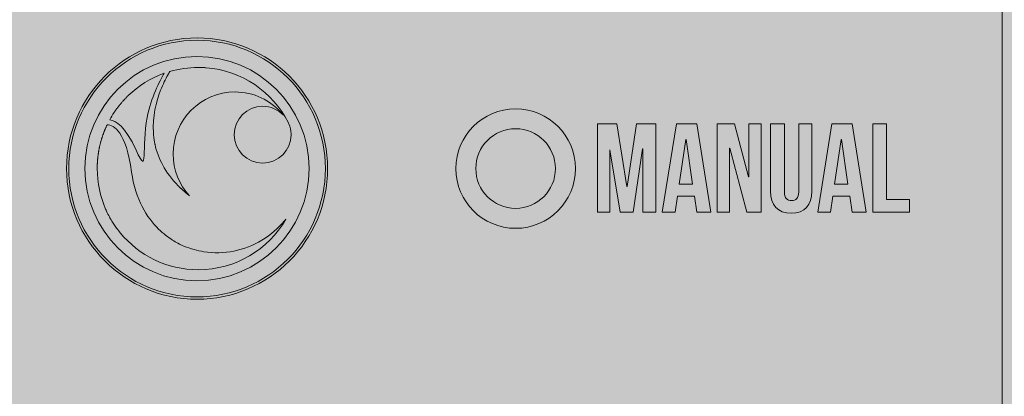
# Model space of a CAD drawing. Units: millimetres. Extents: x 1436 to 22373, y 1267 to 16246.
# Drawn here: x 5807 to 5869, y 8718 to 8741 of the extents above; entities that cross this region are included whole.
import ezdxf

# ---------------------------------------------------------------- set-up
doc = ezdxf.new("R2010")
doc.units = ezdxf.units.MM
doc.layers.add('Layer 1', color=7, linetype='Continuous')

msp = doc.modelspace()

# ---------------------------------------------------------------- hatches: boundary and pattern name
at = {"layer": 'Layer 1'}
h = msp.add_hatch(color=188, dxfattribs=at)
h.dxf.hatch_style = 2
edge = h.paths.add_edge_path()
edge.add_spline(control_points=[(5873.299, 8680.524), (5873.299, 8679.355), (5872.351, 8678.408), (5871.182, 8678.408), (5871.182, 8678.408), (5766.016, 8678.408), (5766.016, 8678.408), (5764.847, 8678.408), (5763.9, 8679.355), (5763.9, 8680.524), (5763.9, 8680.524), (5763.9, 8845.69), (5763.9, 8845.69), (5763.9, 8846.86), (5764.847, 8847.807), (5766.016, 8847.807), (5766.016, 8847.807), (5871.182, 8847.807), (5871.182, 8847.807), (5872.351, 8847.807), (5873.299, 8846.86), (5873.299, 8845.69), (5873.299, 8845.69), (5873.299, 8680.524), (5873.299, 8680.524)], knot_values=[0, 0, 0, 0, 1, 1, 1, 2, 2, 2, 3, 3, 3, 4, 4, 4, 5, 5, 5, 6, 6, 6, 7, 7, 7, 8, 8, 8, 8], degree=3, periodic=0)
h = msp.add_hatch(color=133, dxfattribs=at)
h.dxf.hatch_style = 2
edge = h.paths.add_edge_path()
edge.add_spline(control_points=[(5870.33, 8702.736), (5870.33, 8691.202), (5860.979, 8681.851), (5849.446, 8681.851), (5849.446, 8681.851), (5787.753, 8681.851), (5787.753, 8681.851), (5776.219, 8681.851), (5766.869, 8691.202), (5766.869, 8702.736), (5766.869, 8702.736), (5766.869, 8823.48), (5766.869, 8823.48), (5766.869, 8835.013), (5776.219, 8844.364), (5787.753, 8844.364), (5787.753, 8844.364), (5849.446, 8844.364), (5849.446, 8844.364), (5860.979, 8844.364), (5870.33, 8835.013), (5870.33, 8823.48), (5870.33, 8823.48), (5870.33, 8702.736), (5870.33, 8702.736)], knot_values=[0, 0, 0, 0, 1, 1, 1, 2, 2, 2, 3, 3, 3, 4, 4, 4, 5, 5, 5, 6, 6, 6, 7, 7, 7, 8, 8, 8, 8], degree=3, periodic=0)
h = msp.add_hatch(color=7, dxfattribs=at)
h.dxf.hatch_style = 2
edge = h.paths.add_edge_path()
edge.add_spline(control_points=[(5869.154, 8704.108), (5869.154, 8692.836), (5860.016, 8683.698), (5848.744, 8683.698), (5848.744, 8683.698), (5788.454, 8683.698), (5788.454, 8683.698), (5777.182, 8683.698), (5768.045, 8692.836), (5768.045, 8704.108), (5768.045, 8704.108), (5768.045, 8822.107), (5768.045, 8822.107), (5768.045, 8833.379), (5777.182, 8842.517), (5788.454, 8842.517), (5788.454, 8842.517), (5848.744, 8842.517), (5848.744, 8842.517), (5860.016, 8842.517), (5869.154, 8833.379), (5869.154, 8822.107), (5869.154, 8822.107), (5869.154, 8704.108), (5869.154, 8704.108)], knot_values=[0, 0, 0, 0, 1, 1, 1, 2, 2, 2, 3, 3, 3, 4, 4, 4, 5, 5, 5, 6, 6, 6, 7, 7, 7, 8, 8, 8, 8], degree=3, periodic=0)
h = msp.add_hatch(color=9, dxfattribs=at)
h.dxf.hatch_style = 2
edge = h.paths.add_edge_path()
edge.add_spline(control_points=[(5818.599, 8723.903), (5814.079, 8723.903), (5810.402, 8727.58), (5810.402, 8732.101), (5810.402, 8736.622), (5814.079, 8740.298), (5818.599, 8740.298), (5823.12, 8740.298), (5826.797, 8736.622), (5826.797, 8732.101), (5826.797, 8727.58), (5823.12, 8723.903), (5818.599, 8723.903)], knot_values=[0, 0, 0, 0, 1, 1, 1, 2, 2, 2, 3, 3, 3, 4, 4, 4, 4], degree=3, periodic=0)
h = msp.add_hatch(color=114, dxfattribs=at)
h.dxf.hatch_style = 2
edge = h.paths.add_edge_path()
edge.add_spline(control_points=[(5825.63, 8732.101), (5825.63, 8728.215), (5822.48, 8725.063), (5818.593, 8725.063), (5814.707, 8725.063), (5811.556, 8728.215), (5811.556, 8732.101), (5811.556, 8735.988), (5814.707, 8739.138), (5818.593, 8739.138), (5822.48, 8739.138), (5825.63, 8735.988), (5825.63, 8732.101)], knot_values=[0, 0, 0, 0, 1, 1, 1, 2, 2, 2, 3, 3, 3, 4, 4, 4, 4], degree=3, periodic=0)
h = msp.add_hatch(color=116, dxfattribs=at)
h.dxf.hatch_style = 2
edge = h.paths.add_edge_path()
edge.add_spline(control_points=[(5824.498, 8734.276), (5824.498, 8734.498), (5824.453, 8734.708), (5824.37, 8734.899), (5824.353, 8734.94), (5824.334, 8734.98), (5824.312, 8735.02), (5824.315, 8735.014), (5824.318, 8735.009), (5824.322, 8735.003), (5823.338, 8736.91), (5821.416, 8738.257), (5819.166, 8738.428), (5819.162, 8738.428), (5819.159, 8738.428), (5819.156, 8738.428), (5819.133, 8738.431), (5819.109, 8738.432), (5819.087, 8738.433), (5819.084, 8738.434), (5819.081, 8738.434), (5819.079, 8738.434), (5819.056, 8738.435), (5819.033, 8738.437), (5819.01, 8738.438), (5819, 8738.439), (5818.989, 8738.439), (5818.979, 8738.439), (5818.968, 8738.441), (5818.956, 8738.441), (5818.944, 8738.441), (5818.893, 8738.444), (5818.843, 8738.445), (5818.793, 8738.445), (5818.792, 8738.445), (5818.79, 8738.445), (5818.789, 8738.445), (5818.751, 8738.446), (5818.711, 8738.448), (5818.673, 8738.448), (5818.055, 8738.448), (5817.459, 8738.358), (5816.895, 8738.195), (5816.895, 8738.195), (5816.889, 8738.193), (5816.889, 8738.193), (5816.889, 8738.193), (5816.885, 8738.186), (5816.885, 8738.186), (5816.885, 8738.186), (5816.886, 8738.186), (5816.886, 8738.186), (5816.866, 8738.154), (5816.845, 8738.12), (5816.825, 8738.083), (5816.824, 8738.082), (5816.824, 8738.081), (5816.823, 8738.08), (5816.82, 8738.073), (5816.816, 8738.067), (5816.812, 8738.06), (5816.808, 8738.054), (5816.805, 8738.049), (5816.801, 8738.042), (5816.801, 8738.041), (5816.799, 8738.038), (5816.798, 8738.036), (5816.791, 8738.024), (5816.783, 8738.01), (5816.776, 8737.998), (5816.773, 8737.991), (5816.77, 8737.985), (5816.766, 8737.979), (5816.764, 8737.976), (5816.762, 8737.971), (5816.761, 8737.969), (5816.623, 8737.72), (5816.459, 8737.392), (5816.311, 8737.011), (5816.03, 8736.289), (5815.794, 8735.36), (5815.857, 8734.357), (5815.87, 8734.16), (5815.894, 8733.96), (5815.932, 8733.755), (5815.933, 8733.746), (5815.935, 8733.737), (5815.936, 8733.728), (5815.941, 8733.706), (5815.945, 8733.684), (5815.949, 8733.663), (5815.952, 8733.646), (5815.956, 8733.629), (5815.959, 8733.613), (5816.145, 8732.752), (5816.583, 8731.861), (5817.417, 8731.019), (5817.42, 8731.016), (5817.423, 8731.013), (5817.426, 8731.01), (5817.445, 8730.99), (5817.465, 8730.971), (5817.484, 8730.952), (5817.484, 8730.952), (5817.484, 8730.952), (5817.484, 8730.952), (5817.519, 8730.919), (5817.553, 8730.885), (5817.589, 8730.851), (5817.591, 8730.849), (5817.595, 8730.847), (5817.597, 8730.844), (5817.607, 8730.835), (5817.617, 8730.825), (5817.627, 8730.816), (5817.632, 8730.81), (5817.637, 8730.806), (5817.642, 8730.802), (5817.657, 8730.788), (5817.672, 8730.775), (5817.687, 8730.761), (5817.694, 8730.755), (5817.702, 8730.747), (5817.71, 8730.74), (5817.718, 8730.732), (5817.726, 8730.725), (5817.734, 8730.719), (5817.743, 8730.711), (5817.751, 8730.704), (5817.758, 8730.697), (5817.766, 8730.69), (5817.774, 8730.683), (5817.782, 8730.676), (5817.794, 8730.666), (5817.805, 8730.656), (5817.817, 8730.646), (5817.824, 8730.639), (5817.833, 8730.632), (5817.841, 8730.625), (5817.853, 8730.615), (5817.865, 8730.605), (5817.877, 8730.595), (5817.884, 8730.589), (5817.89, 8730.584), (5817.896, 8730.578), (5817.908, 8730.569), (5817.92, 8730.559), (5817.931, 8730.549), (5817.936, 8730.544), (5817.942, 8730.54), (5817.947, 8730.536), (5817.964, 8730.522), (5817.981, 8730.509), (5817.997, 8730.494), (5818.003, 8730.49), (5818.007, 8730.487), (5818.013, 8730.482), (5818.026, 8730.472), (5818.039, 8730.462), (5818.051, 8730.451), (5818.057, 8730.447), (5818.063, 8730.442), (5818.069, 8730.438), (5818.085, 8730.425), (5818.102, 8730.412), (5818.119, 8730.398), (5818.12, 8730.397), (5818.121, 8730.396), (5818.122, 8730.396), (5818.122, 8730.396), (5818.122, 8730.396), (5818.122, 8730.396), (5817.486, 8731.087), (5817.098, 8732.009), (5817.098, 8733.023), (5817.098, 8735.168), (5818.837, 8736.907), (5820.982, 8736.907), (5822.154, 8736.907), (5823.204, 8736.387), (5823.916, 8735.567), (5823.951, 8735.526), (5823.985, 8735.485), (5824.017, 8735.443), (5823.692, 8735.792), (5823.228, 8736.01), (5822.714, 8736.01), (5821.728, 8736.01), (5820.93, 8735.211), (5820.93, 8734.226), (5820.93, 8733.24), (5821.728, 8732.441), (5822.714, 8732.441), (5823.699, 8732.441), (5824.498, 8733.24), (5824.498, 8734.226), (5824.498, 8734.235), (5824.498, 8734.243), (5824.498, 8734.251), (5824.498, 8734.26), (5824.498, 8734.268), (5824.498, 8734.276)], knot_values=[0, 0, 0, 0, 1, 1, 1, 2, 2, 2, 3, 3, 3, 4, 4, 4, 5, 5, 5, 6, 6, 6, 7, 7, 7, 8, 8, 8, 9, 9, 9, 10, 10, 10, 11, 11, 11, 12, 12, 12, 13, 13, 13, 14, 14, 14, 15, 15, 15, 16, 16, 16, 17, 17, 17, 18, 18, 18, 19, 19, 19, 20, 20, 20, 21, 21, 21, 22, 22, 22, 23, 23, 23, 24, 24, 24, 25, 25, 25, 26, 26, 26, 27, 27, 27, 28, 28, 28, 29, 29, 29, 30, 30, 30, 31, 31, 31, 32, 32, 32, 33, 33, 33, 34, 34, 34, 35, 35, 35, 36, 36, 36, 37, 37, 37, 38, 38, 38, 39, 39, 39, 40, 40, 40, 41, 41, 41, 42, 42, 42, 43, 43, 43, 44, 44, 44, 45, 45, 45, 46, 46, 46, 47, 47, 47, 48, 48, 48, 49, 49, 49, 50, 50, 50, 51, 51, 51, 52, 52, 52, 53, 53, 53, 54, 54, 54, 55, 55, 55, 56, 56, 56, 57, 57, 57, 58, 58, 58, 59, 59, 59, 60, 60, 60, 61, 61, 61, 62, 62, 62, 63, 63, 63, 64, 64, 64, 65, 65, 65, 66, 66, 66, 67, 67, 67, 67], degree=3, periodic=0)
h = msp.add_hatch(color=116, dxfattribs=at)
h.dxf.hatch_style = 2
edge = h.paths.add_edge_path()
edge.add_spline(control_points=[(5814.773, 8733.256), (5815.573, 8731.453), (5815.089, 8733.481), (5815.466, 8735.314), (5815.725, 8736.567), (5816.234, 8737.566), (5816.533, 8738.078), (5815.684, 8737.773), (5814.919, 8737.293), (5814.282, 8736.681), (5814.282, 8736.681), (5814.282, 8736.681), (5814.282, 8736.681), (5814.263, 8736.664), (5814.245, 8736.646), (5814.227, 8736.627), (5814.227, 8736.627), (5814.227, 8736.627), (5814.227, 8736.627), (5814.208, 8736.609), (5814.19, 8736.591), (5814.173, 8736.573), (5814.173, 8736.573), (5814.172, 8736.573), (5814.172, 8736.573), (5814.154, 8736.555), (5814.136, 8736.537), (5814.119, 8736.519), (5814.119, 8736.518), (5814.119, 8736.518), (5814.119, 8736.518), (5814.1, 8736.5), (5814.083, 8736.48), (5814.066, 8736.463), (5814.066, 8736.463), (5814.066, 8736.463), (5814.065, 8736.463), (5814.047, 8736.444), (5814.03, 8736.425), (5814.013, 8736.407), (5814.013, 8736.407), (5814.013, 8736.407), (5814.012, 8736.406), (5813.996, 8736.387), (5813.978, 8736.369), (5813.961, 8736.349), (5813.961, 8736.349), (5813.961, 8736.349), (5813.961, 8736.349), (5813.944, 8736.33), (5813.927, 8736.312), (5813.91, 8736.292), (5813.91, 8736.292), (5813.909, 8736.292), (5813.909, 8736.292), (5813.893, 8736.272), (5813.876, 8736.254), (5813.859, 8736.234), (5813.859, 8736.234), (5813.859, 8736.234), (5813.859, 8736.234), (5813.843, 8736.215), (5813.826, 8736.195), (5813.809, 8736.175), (5813.809, 8736.175), (5813.809, 8736.175), (5813.809, 8736.174), (5813.793, 8736.155), (5813.776, 8736.135), (5813.761, 8736.117), (5813.761, 8736.117), (5813.76, 8736.116), (5813.76, 8736.116), (5813.744, 8736.096), (5813.728, 8736.077), (5813.713, 8736.057), (5813.713, 8736.057), (5813.712, 8736.057), (5813.712, 8736.057), (5813.696, 8736.036), (5813.68, 8736.016), (5813.664, 8735.996), (5813.664, 8735.995), (5813.664, 8735.995), (5813.664, 8735.995), (5813.649, 8735.975), (5813.633, 8735.955), (5813.617, 8735.935), (5813.617, 8735.935), (5813.617, 8735.935), (5813.617, 8735.934), (5813.602, 8735.914), (5813.586, 8735.893), (5813.572, 8735.873), (5813.572, 8735.873), (5813.572, 8735.873), (5813.571, 8735.873), (5813.556, 8735.852), (5813.54, 8735.831), (5813.526, 8735.811), (5813.526, 8735.811), (5813.526, 8735.811), (5813.526, 8735.811), (5813.51, 8735.79), (5813.496, 8735.769), (5813.481, 8735.747), (5813.481, 8735.747), (5813.481, 8735.747), (5813.481, 8735.747), (5813.466, 8735.727), (5813.451, 8735.705), (5813.437, 8735.685), (5813.437, 8735.685), (5813.437, 8735.685), (5813.437, 8735.685), (5813.422, 8735.663), (5813.408, 8735.643), (5813.394, 8735.621), (5813.394, 8735.621), (5813.394, 8735.621), (5813.394, 8735.621), (5813.294, 8735.471), (5813.2, 8735.317), (5813.113, 8735.158), (5813.469, 8735.104), (5814.103, 8734.766), (5814.773, 8733.256)], knot_values=[0, 0, 0, 0, 1, 1, 1, 2, 2, 2, 3, 3, 3, 4, 4, 4, 5, 5, 5, 6, 6, 6, 7, 7, 7, 8, 8, 8, 9, 9, 9, 10, 10, 10, 11, 11, 11, 12, 12, 12, 13, 13, 13, 14, 14, 14, 15, 15, 15, 16, 16, 16, 17, 17, 17, 18, 18, 18, 19, 19, 19, 20, 20, 20, 21, 21, 21, 22, 22, 22, 23, 23, 23, 24, 24, 24, 25, 25, 25, 26, 26, 26, 27, 27, 27, 28, 28, 28, 29, 29, 29, 30, 30, 30, 31, 31, 31, 32, 32, 32, 33, 33, 33, 34, 34, 34, 35, 35, 35, 36, 36, 36, 37, 37, 37, 38, 38, 38, 39, 39, 39, 40, 40, 40, 41, 41, 41, 42, 42, 42, 42], degree=3, periodic=0)
h = msp.add_hatch(color=116, dxfattribs=at)
h.dxf.hatch_style = 2
edge = h.paths.add_edge_path()
edge.add_spline(control_points=[(5824.174, 8728.927), (5824.159, 8728.911), (5824.034, 8728.765), (5823.977, 8728.699), (5823.715, 8728.409), (5823.271, 8727.977), (5822.659, 8727.6), (5821.588, 8726.959), (5820.291, 8726.685), (5819.023, 8726.881), (5818.624, 8726.95), (5818.204, 8727.066), (5817.765, 8727.241), (5817.52, 8727.345), (5817.279, 8727.47), (5817.046, 8727.617), (5816.79, 8727.782), (5816.49, 8728.007), (5816.186, 8728.306), (5815.463, 8729.018), (5814.716, 8730.15), (5814.487, 8731.88), (5814.15, 8734.423), (5813.386, 8734.834), (5812.953, 8734.848), (5812.941, 8734.823), (5812.929, 8734.799), (5812.918, 8734.773), (5812.915, 8734.768), (5812.913, 8734.763), (5812.911, 8734.758), (5812.901, 8734.738), (5812.892, 8734.717), (5812.884, 8734.698), (5812.88, 8734.691), (5812.877, 8734.684), (5812.874, 8734.677), (5812.866, 8734.659), (5812.858, 8734.641), (5812.85, 8734.622), (5812.846, 8734.614), (5812.843, 8734.607), (5812.84, 8734.599), (5812.832, 8734.581), (5812.825, 8734.563), (5812.817, 8734.544), (5812.814, 8734.536), (5812.81, 8734.529), (5812.807, 8734.521), (5812.799, 8734.503), (5812.792, 8734.484), (5812.784, 8734.466), (5812.782, 8734.459), (5812.779, 8734.451), (5812.775, 8734.444), (5812.768, 8734.424), (5812.76, 8734.404), (5812.752, 8734.384), (5812.751, 8734.378), (5812.748, 8734.372), (5812.745, 8734.366), (5812.736, 8734.341), (5812.726, 8734.316), (5812.717, 8734.29), (5812.717, 8734.289), (5812.716, 8734.289), (5812.716, 8734.289), (5812.697, 8734.235), (5812.678, 8734.181), (5812.66, 8734.127), (5812.657, 8734.122), (5812.656, 8734.116), (5812.653, 8734.109), (5812.647, 8734.089), (5812.64, 8734.069), (5812.634, 8734.048), (5812.631, 8734.041), (5812.628, 8734.032), (5812.626, 8734.023), (5812.62, 8734.006), (5812.614, 8733.988), (5812.609, 8733.969), (5812.606, 8733.96), (5812.603, 8733.95), (5812.6, 8733.942), (5812.595, 8733.924), (5812.59, 8733.906), (5812.584, 8733.888), (5812.581, 8733.879), (5812.579, 8733.87), (5812.576, 8733.86), (5812.571, 8733.842), (5812.566, 8733.824), (5812.561, 8733.806), (5812.558, 8733.797), (5812.555, 8733.788), (5812.553, 8733.779), (5812.548, 8733.759), (5812.544, 8733.741), (5812.538, 8733.722), (5812.536, 8733.714), (5812.534, 8733.706), (5812.532, 8733.697), (5812.526, 8733.675), (5812.52, 8733.652), (5812.515, 8733.629), (5812.514, 8733.625), (5812.513, 8733.62), (5812.511, 8733.616), (5812.504, 8733.588), (5812.498, 8733.56), (5812.491, 8733.532), (5812.491, 8733.531), (5812.491, 8733.531), (5812.491, 8733.53), (5812.485, 8733.504), (5812.479, 8733.477), (5812.473, 8733.449), (5812.471, 8733.443), (5812.469, 8733.434), (5812.468, 8733.427), (5812.464, 8733.407), (5812.46, 8733.387), (5812.456, 8733.367), (5812.454, 8733.358), (5812.452, 8733.348), (5812.45, 8733.338), (5812.447, 8733.321), (5812.443, 8733.303), (5812.439, 8733.285), (5812.438, 8733.274), (5812.436, 8733.263), (5812.434, 8733.253), (5812.431, 8733.236), (5812.427, 8733.218), (5812.425, 8733.201), (5812.422, 8733.19), (5812.42, 8733.179), (5812.419, 8733.168), (5812.416, 8733.15), (5812.413, 8733.132), (5812.41, 8733.115), (5812.408, 8733.105), (5812.407, 8733.095), (5812.405, 8733.084), (5812.402, 8733.066), (5812.4, 8733.046), (5812.396, 8733.028), (5812.395, 8733.018), (5812.394, 8733.009), (5812.393, 8732.999), (5812.389, 8732.979), (5812.386, 8732.958), (5812.384, 8732.937), (5812.383, 8732.93), (5812.382, 8732.922), (5812.381, 8732.914), (5812.377, 8732.886), (5812.374, 8732.858), (5812.371, 8732.829), (5812.371, 8732.827), (5812.371, 8732.825), (5812.371, 8732.824), (5812.367, 8732.797), (5812.364, 8732.771), (5812.362, 8732.744), (5812.361, 8732.735), (5812.36, 8732.725), (5812.359, 8732.716), (5812.357, 8732.697), (5812.355, 8732.678), (5812.354, 8732.658), (5812.352, 8732.647), (5812.352, 8732.636), (5812.35, 8732.625), (5812.349, 8732.607), (5812.348, 8732.59), (5812.347, 8732.572), (5812.346, 8732.561), (5812.345, 8732.55), (5812.344, 8732.537), (5812.343, 8732.521), (5812.342, 8732.503), (5812.341, 8732.486), (5812.34, 8732.474), (5812.34, 8732.462), (5812.339, 8732.45), (5812.338, 8732.432), (5812.337, 8732.416), (5812.336, 8732.398), (5812.336, 8732.386), (5812.335, 8732.375), (5812.335, 8732.364), (5812.334, 8732.345), (5812.333, 8732.328), (5812.333, 8732.309), (5812.332, 8732.299), (5812.332, 8732.286), (5812.332, 8732.276), (5812.331, 8732.257), (5812.331, 8732.236), (5812.33, 8732.217), (5812.33, 8732.208), (5812.33, 8732.198), (5812.33, 8732.189), (5812.329, 8732.16), (5812.329, 8732.131), (5812.329, 8732.101), (5812.329, 8731.197), (5812.518, 8730.338), (5812.859, 8729.56), (5812.879, 8729.513), (5812.9, 8729.466), (5812.922, 8729.419), (5812.977, 8729.302), (5813.034, 8729.188), (5813.095, 8729.076), (5813.12, 8729.031), (5813.144, 8728.986), (5813.17, 8728.942), (5813.183, 8728.92), (5813.196, 8728.898), (5813.209, 8728.876), (5813.234, 8728.832), (5813.262, 8728.788), (5813.288, 8728.745), (5813.316, 8728.701), (5813.343, 8728.659), (5813.371, 8728.617), (5813.427, 8728.531), (5813.485, 8728.447), (5813.545, 8728.365), (5813.62, 8728.262), (5813.698, 8728.163), (5813.778, 8728.063), (5814.943, 8726.653), (5816.705, 8725.754), (5818.676, 8725.754), (5821.026, 8725.754), (5823.077, 8727.03), (5824.174, 8728.927)], knot_values=[0, 0, 0, 0, 1, 1, 1, 2, 2, 2, 3, 3, 3, 4, 4, 4, 5, 5, 5, 6, 6, 6, 7, 7, 7, 8, 8, 8, 9, 9, 9, 10, 10, 10, 11, 11, 11, 12, 12, 12, 13, 13, 13, 14, 14, 14, 15, 15, 15, 16, 16, 16, 17, 17, 17, 18, 18, 18, 19, 19, 19, 20, 20, 20, 21, 21, 21, 22, 22, 22, 23, 23, 23, 24, 24, 24, 25, 25, 25, 26, 26, 26, 27, 27, 27, 28, 28, 28, 29, 29, 29, 30, 30, 30, 31, 31, 31, 32, 32, 32, 33, 33, 33, 34, 34, 34, 35, 35, 35, 36, 36, 36, 37, 37, 37, 38, 38, 38, 39, 39, 39, 40, 40, 40, 41, 41, 41, 42, 42, 42, 43, 43, 43, 44, 44, 44, 45, 45, 45, 46, 46, 46, 47, 47, 47, 48, 48, 48, 49, 49, 49, 50, 50, 50, 51, 51, 51, 52, 52, 52, 53, 53, 53, 54, 54, 54, 55, 55, 55, 56, 56, 56, 57, 57, 57, 58, 58, 58, 59, 59, 59, 60, 60, 60, 61, 61, 61, 62, 62, 62, 63, 63, 63, 64, 64, 64, 65, 65, 65, 66, 66, 66, 67, 67, 67, 68, 68, 68, 69, 69, 69, 70, 70, 70, 71, 71, 71, 72, 72, 72, 73, 73, 73, 74, 74, 74, 75, 75, 75, 76, 76, 76, 77, 77, 77, 78, 78, 78, 79, 79, 79, 80, 80, 80, 80], degree=3, periodic=0)
h = msp.add_hatch(color=188, dxfattribs=at)
h.dxf.hatch_style = 2
h.paths.add_polyline_path([(5845.589, 8730.973), (5845.605, 8730.973), (5846.191, 8734.907), (5847.402, 8734.907), (5847.402, 8729.366), (5846.579, 8729.366), (5846.579, 8733.34), (5846.563, 8733.34), (5845.977, 8729.366), (5845.153, 8729.366), (5844.52, 8733.285), (5844.504, 8733.285), (5844.504, 8729.366), (5843.744, 8729.366), (5843.744, 8734.907), (5844.956, 8734.907)])
h = msp.add_hatch(color=188, dxfattribs=at)
h.dxf.hatch_style = 2
h.paths.add_polyline_path([(5850.855, 8729.366), (5849.975, 8729.366), (5849.825, 8730.371), (5848.757, 8730.371), (5848.606, 8729.366), (5847.806, 8729.366), (5848.693, 8734.907), (5849.968, 8734.907)])
h.paths.add_polyline_path([(5848.868, 8731.123), (5849.707, 8731.123), (5849.295, 8733.926), (5849.279, 8733.926)])
h = msp.add_hatch(color=188, dxfattribs=at)
h.dxf.hatch_style = 2
h.paths.add_polyline_path([(5852.051, 8733.38), (5852.035, 8733.38), (5852.035, 8729.366), (5851.252, 8729.366), (5851.252, 8734.907), (5852.344, 8734.907), (5853.223, 8731.59), (5853.238, 8731.59), (5853.238, 8734.907), (5854.015, 8734.907), (5854.015, 8729.366), (5853.119, 8729.366)])
h = msp.add_hatch(color=188, dxfattribs=at)
h.dxf.hatch_style = 2
edge = h.paths.add_edge_path()
edge.add_spline(control_points=[(5855.472, 8734.907), (5855.472, 8734.907), (5855.472, 8730.633), (5855.472, 8730.633), (5855.472, 8730.237), (5855.646, 8730.094), (5855.923, 8730.094), (5856.2, 8730.094), (5856.374, 8730.237), (5856.374, 8730.633), (5856.374, 8730.633), (5856.374, 8734.907), (5856.374, 8734.907), (5856.374, 8734.907), (5857.198, 8734.907), (5857.198, 8734.907), (5857.198, 8734.907), (5857.198, 8730.688), (5857.198, 8730.688), (5857.198, 8729.801), (5856.754, 8729.295), (5855.899, 8729.295), (5855.044, 8729.295), (5854.601, 8729.801), (5854.601, 8730.688), (5854.601, 8730.688), (5854.601, 8734.907), (5854.601, 8734.907), (5854.601, 8734.907), (5855.472, 8734.907), (5855.472, 8734.907)], knot_values=[0, 0, 0, 0, 1, 1, 1, 2, 2, 2, 3, 3, 3, 4, 4, 4, 5, 5, 5, 6, 6, 6, 7, 7, 7, 8, 8, 8, 9, 9, 9, 10, 10, 10, 10], degree=3, periodic=0)
h = msp.add_hatch(color=188, dxfattribs=at)
h.dxf.hatch_style = 2
h.paths.add_polyline_path([(5860.61, 8729.366), (5859.732, 8729.366), (5859.581, 8730.371), (5858.512, 8730.371), (5858.362, 8729.366), (5857.563, 8729.366), (5858.449, 8734.907), (5859.724, 8734.907)])
h.paths.add_polyline_path([(5858.623, 8731.123), (5859.463, 8731.123), (5859.051, 8733.926), (5859.035, 8733.926)])
h = msp.add_hatch(color=188, dxfattribs=at)
h.dxf.hatch_style = 2
h.paths.add_polyline_path([(5861.015, 8734.907), (5861.886, 8734.907), (5861.886, 8730.158), (5863.319, 8730.158), (5863.319, 8729.366), (5861.015, 8729.366)])

# ---------------------------------------------------------------- linework, layer by layer
at = {"layer": 'Layer 1', "lineweight": 0}
for points in [[(5845.589, 8730.973), (5845.605, 8730.973), (5846.191, 8734.907), (5847.402, 8734.907), (5847.402, 8729.366), (5846.579, 8729.366), (5846.579, 8733.34), (5846.563, 8733.34), (5845.977, 8729.366), (5845.153, 8729.366), (5844.52, 8733.285), (5844.504, 8733.285), (5844.504, 8729.366), (5843.744, 8729.366), (5843.744, 8734.907), (5844.956, 8734.907), (5845.589, 8730.973)], [(5850.855, 8729.366), (5849.975, 8729.366), (5849.825, 8730.371), (5848.757, 8730.371), (5848.606, 8729.366), (5847.806, 8729.366), (5848.693, 8734.907), (5849.968, 8734.907), (5850.855, 8729.366)], [(5852.051, 8733.38), (5852.035, 8733.38), (5852.035, 8729.366), (5851.252, 8729.366), (5851.252, 8734.907), (5852.344, 8734.907), (5853.223, 8731.59), (5853.238, 8731.59), (5853.238, 8734.907), (5854.015, 8734.907), (5854.015, 8729.366), (5853.119, 8729.366), (5852.051, 8733.38)], [(5860.61, 8729.366), (5859.732, 8729.366), (5859.581, 8730.371), (5858.512, 8730.371), (5858.362, 8729.366), (5857.563, 8729.366), (5858.449, 8734.907), (5859.724, 8734.907), (5860.61, 8729.366)], [(5861.015, 8734.907), (5861.886, 8734.907), (5861.886, 8730.158), (5863.319, 8730.158), (5863.319, 8729.366), (5861.015, 8729.366), (5861.015, 8734.907)], [(5848.868, 8731.123), (5849.707, 8731.123), (5849.295, 8733.926), (5849.279, 8733.926), (5848.868, 8731.123)], [(5858.623, 8731.123), (5859.463, 8731.123), (5859.051, 8733.926), (5859.035, 8733.926), (5858.623, 8731.123)]]:
    msp.add_lwpolyline(points, dxfattribs=at)
msp.add_open_spline([(5869.154, 8822.107), (5869.154, 8822.107), (5869.154, 8704.108), (5869.154, 8704.108)], degree=3, dxfattribs=at)
for points, knots in [([(5818.599, 8723.903), (5814.079, 8723.903), (5810.402, 8727.58), (5810.402, 8732.101), (5810.402, 8736.622), (5814.079, 8740.298), (5818.599, 8740.298), (5823.12, 8740.298), (5826.797, 8736.622), (5826.797, 8732.101), (5826.797, 8727.58), (5823.12, 8723.903), (5818.599, 8723.903)], [0, 0, 0, 0, 1, 1, 1, 2, 2, 2, 3, 3, 3, 4, 4, 4, 4]), ([(5818.599, 8724.046), (5814.158, 8724.046), (5810.544, 8727.66), (5810.544, 8732.101), (5810.544, 8736.542), (5814.158, 8740.156), (5818.599, 8740.156), (5823.041, 8740.156), (5826.654, 8736.542), (5826.654, 8732.101), (5826.654, 8727.66), (5823.041, 8724.046), (5818.599, 8724.046)], [0, 0, 0, 0, 1, 1, 1, 2, 2, 2, 3, 3, 3, 4, 4, 4, 4]), ([(5825.63, 8732.101), (5825.63, 8728.215), (5822.48, 8725.063), (5818.593, 8725.063), (5814.707, 8725.063), (5811.556, 8728.215), (5811.556, 8732.101), (5811.556, 8735.988), (5814.707, 8739.138), (5818.593, 8739.138), (5822.48, 8739.138), (5825.63, 8735.988), (5825.63, 8732.101)], [0, 0, 0, 0, 1, 1, 1, 2, 2, 2, 3, 3, 3, 4, 4, 4, 4]), ([(5824.498, 8734.276), (5824.498, 8734.498), (5824.453, 8734.708), (5824.37, 8734.899), (5824.353, 8734.94), (5824.334, 8734.98), (5824.312, 8735.02), (5824.315, 8735.014), (5824.318, 8735.009), (5824.322, 8735.003), (5823.338, 8736.91), (5821.416, 8738.257), (5819.166, 8738.428), (5819.162, 8738.428), (5819.159, 8738.428), (5819.156, 8738.428), (5819.133, 8738.431), (5819.109, 8738.432), (5819.087, 8738.433), (5819.084, 8738.434), (5819.081, 8738.434), (5819.079, 8738.434), (5819.056, 8738.435), (5819.033, 8738.437), (5819.01, 8738.438), (5819, 8738.439), (5818.989, 8738.439), (5818.979, 8738.439), (5818.968, 8738.441), (5818.956, 8738.441), (5818.944, 8738.441), (5818.893, 8738.444), (5818.843, 8738.445), (5818.793, 8738.445), (5818.792, 8738.445), (5818.79, 8738.445), (5818.789, 8738.445), (5818.751, 8738.446), (5818.711, 8738.448), (5818.673, 8738.448), (5818.055, 8738.448), (5817.459, 8738.358), (5816.895, 8738.195), (5816.895, 8738.195), (5816.889, 8738.193), (5816.889, 8738.193), (5816.889, 8738.193), (5816.885, 8738.186), (5816.885, 8738.186), (5816.885, 8738.186), (5816.886, 8738.186), (5816.886, 8738.186), (5816.866, 8738.154), (5816.845, 8738.12), (5816.825, 8738.083), (5816.824, 8738.082), (5816.824, 8738.081), (5816.823, 8738.08), (5816.82, 8738.073), (5816.816, 8738.067), (5816.812, 8738.06), (5816.808, 8738.054), (5816.805, 8738.049), (5816.801, 8738.042), (5816.801, 8738.041), (5816.799, 8738.038), (5816.798, 8738.036), (5816.791, 8738.024), (5816.783, 8738.01), (5816.776, 8737.998), (5816.773, 8737.991), (5816.77, 8737.985), (5816.766, 8737.979), (5816.764, 8737.976), (5816.762, 8737.971), (5816.761, 8737.969), (5816.623, 8737.72), (5816.459, 8737.392), (5816.311, 8737.011), (5816.03, 8736.289), (5815.794, 8735.36), (5815.857, 8734.357), (5815.87, 8734.16), (5815.894, 8733.96), (5815.932, 8733.755), (5815.933, 8733.746), (5815.935, 8733.737), (5815.936, 8733.728), (5815.941, 8733.706), (5815.945, 8733.684), (5815.949, 8733.663), (5815.952, 8733.646), (5815.956, 8733.629), (5815.959, 8733.613), (5816.145, 8732.752), (5816.583, 8731.861), (5817.417, 8731.019), (5817.42, 8731.016), (5817.423, 8731.013), (5817.426, 8731.01), (5817.445, 8730.99), (5817.465, 8730.971), (5817.484, 8730.952), (5817.484, 8730.952), (5817.484, 8730.952), (5817.484, 8730.952), (5817.519, 8730.919), (5817.553, 8730.885), (5817.589, 8730.851), (5817.591, 8730.849), (5817.595, 8730.847), (5817.597, 8730.844), (5817.607, 8730.835), (5817.617, 8730.825), (5817.627, 8730.816), (5817.632, 8730.81), (5817.637, 8730.806), (5817.642, 8730.802), (5817.657, 8730.788), (5817.672, 8730.775), (5817.687, 8730.761), (5817.694, 8730.755), (5817.702, 8730.747), (5817.71, 8730.74), (5817.718, 8730.732), (5817.726, 8730.725), (5817.734, 8730.719), (5817.743, 8730.711), (5817.751, 8730.704), (5817.758, 8730.697), (5817.766, 8730.69), (5817.774, 8730.683), (5817.782, 8730.676), (5817.794, 8730.666), (5817.805, 8730.656), (5817.817, 8730.646), (5817.824, 8730.639), (5817.833, 8730.632), (5817.841, 8730.625), (5817.853, 8730.615), (5817.865, 8730.605), (5817.877, 8730.595), (5817.884, 8730.589), (5817.89, 8730.584), (5817.896, 8730.578), (5817.908, 8730.569), (5817.92, 8730.559), (5817.931, 8730.549), (5817.936, 8730.544), (5817.942, 8730.54), (5817.947, 8730.536), (5817.964, 8730.522), (5817.981, 8730.509), (5817.997, 8730.494), (5818.003, 8730.49), (5818.007, 8730.487), (5818.013, 8730.482), (5818.026, 8730.472), (5818.039, 8730.462), (5818.051, 8730.451), (5818.057, 8730.447), (5818.063, 8730.442), (5818.069, 8730.438), (5818.085, 8730.425), (5818.102, 8730.412), (5818.119, 8730.398), (5818.12, 8730.397), (5818.121, 8730.396), (5818.122, 8730.396), (5818.122, 8730.396), (5818.122, 8730.396), (5818.122, 8730.396), (5817.486, 8731.087), (5817.098, 8732.009), (5817.098, 8733.023), (5817.098, 8735.168), (5818.837, 8736.907), (5820.982, 8736.907), (5822.154, 8736.907), (5823.204, 8736.387), (5823.916, 8735.567), (5823.951, 8735.526), (5823.985, 8735.485), (5824.017, 8735.443), (5823.692, 8735.792), (5823.228, 8736.01), (5822.714, 8736.01), (5821.728, 8736.01), (5820.93, 8735.211), (5820.93, 8734.226), (5820.93, 8733.24), (5821.728, 8732.441), (5822.714, 8732.441), (5823.699, 8732.441), (5824.498, 8733.24), (5824.498, 8734.226), (5824.498, 8734.235), (5824.498, 8734.243), (5824.498, 8734.251), (5824.498, 8734.26), (5824.498, 8734.268), (5824.498, 8734.276)], [0, 0, 0, 0, 1, 1, 1, 2, 2, 2, 3, 3, 3, 4, 4, 4, 5, 5, 5, 6, 6, 6, 7, 7, 7, 8, 8, 8, 9, 9, 9, 10, 10, 10, 11, 11, 11, 12, 12, 12, 13, 13, 13, 14, 14, 14, 15, 15, 15, 16, 16, 16, 17, 17, 17, 18, 18, 18, 19, 19, 19, 20, 20, 20, 21, 21, 21, 22, 22, 22, 23, 23, 23, 24, 24, 24, 25, 25, 25, 26, 26, 26, 27, 27, 27, 28, 28, 28, 29, 29, 29, 30, 30, 30, 31, 31, 31, 32, 32, 32, 33, 33, 33, 34, 34, 34, 35, 35, 35, 36, 36, 36, 37, 37, 37, 38, 38, 38, 39, 39, 39, 40, 40, 40, 41, 41, 41, 42, 42, 42, 43, 43, 43, 44, 44, 44, 45, 45, 45, 46, 46, 46, 47, 47, 47, 48, 48, 48, 49, 49, 49, 50, 50, 50, 51, 51, 51, 52, 52, 52, 53, 53, 53, 54, 54, 54, 55, 55, 55, 56, 56, 56, 57, 57, 57, 58, 58, 58, 59, 59, 59, 60, 60, 60, 61, 61, 61, 62, 62, 62, 63, 63, 63, 64, 64, 64, 65, 65, 65, 66, 66, 66, 67, 67, 67, 67]), ([(5814.773, 8733.256), (5815.573, 8731.453), (5815.089, 8733.481), (5815.466, 8735.314), (5815.725, 8736.567), (5816.234, 8737.566), (5816.533, 8738.078), (5815.684, 8737.773), (5814.919, 8737.293), (5814.282, 8736.681), (5814.282, 8736.681), (5814.282, 8736.681), (5814.282, 8736.681), (5814.263, 8736.664), (5814.245, 8736.646), (5814.227, 8736.627), (5814.227, 8736.627), (5814.227, 8736.627), (5814.227, 8736.627), (5814.208, 8736.609), (5814.19, 8736.591), (5814.173, 8736.573), (5814.173, 8736.573), (5814.172, 8736.573), (5814.172, 8736.573), (5814.154, 8736.555), (5814.136, 8736.537), (5814.119, 8736.519), (5814.119, 8736.518), (5814.119, 8736.518), (5814.119, 8736.518), (5814.1, 8736.5), (5814.083, 8736.48), (5814.066, 8736.463), (5814.066, 8736.463), (5814.066, 8736.463), (5814.065, 8736.463), (5814.047, 8736.444), (5814.03, 8736.425), (5814.013, 8736.407), (5814.013, 8736.407), (5814.013, 8736.407), (5814.012, 8736.406), (5813.996, 8736.387), (5813.978, 8736.369), (5813.961, 8736.349), (5813.961, 8736.349), (5813.961, 8736.349), (5813.961, 8736.349), (5813.944, 8736.33), (5813.927, 8736.312), (5813.91, 8736.292), (5813.91, 8736.292), (5813.909, 8736.292), (5813.909, 8736.292), (5813.893, 8736.272), (5813.876, 8736.254), (5813.859, 8736.234), (5813.859, 8736.234), (5813.859, 8736.234), (5813.859, 8736.234), (5813.843, 8736.215), (5813.826, 8736.195), (5813.809, 8736.175), (5813.809, 8736.175), (5813.809, 8736.175), (5813.809, 8736.174), (5813.793, 8736.155), (5813.776, 8736.135), (5813.761, 8736.117), (5813.761, 8736.117), (5813.76, 8736.116), (5813.76, 8736.116), (5813.744, 8736.096), (5813.728, 8736.077), (5813.713, 8736.057), (5813.713, 8736.057), (5813.712, 8736.057), (5813.712, 8736.057), (5813.696, 8736.036), (5813.68, 8736.016), (5813.664, 8735.996), (5813.664, 8735.995), (5813.664, 8735.995), (5813.664, 8735.995), (5813.649, 8735.975), (5813.633, 8735.955), (5813.617, 8735.935), (5813.617, 8735.935), (5813.617, 8735.935), (5813.617, 8735.934), (5813.602, 8735.914), (5813.586, 8735.893), (5813.572, 8735.873), (5813.572, 8735.873), (5813.572, 8735.873), (5813.571, 8735.873), (5813.556, 8735.852), (5813.54, 8735.831), (5813.526, 8735.811), (5813.526, 8735.811), (5813.526, 8735.811), (5813.526, 8735.811), (5813.51, 8735.79), (5813.496, 8735.769), (5813.481, 8735.747), (5813.481, 8735.747), (5813.481, 8735.747), (5813.481, 8735.747), (5813.466, 8735.727), (5813.451, 8735.705), (5813.437, 8735.685), (5813.437, 8735.685), (5813.437, 8735.685), (5813.437, 8735.685), (5813.422, 8735.663), (5813.408, 8735.643), (5813.394, 8735.621), (5813.394, 8735.621), (5813.394, 8735.621), (5813.394, 8735.621), (5813.294, 8735.471), (5813.2, 8735.317), (5813.113, 8735.158), (5813.469, 8735.104), (5814.103, 8734.766), (5814.773, 8733.256)], [0, 0, 0, 0, 1, 1, 1, 2, 2, 2, 3, 3, 3, 4, 4, 4, 5, 5, 5, 6, 6, 6, 7, 7, 7, 8, 8, 8, 9, 9, 9, 10, 10, 10, 11, 11, 11, 12, 12, 12, 13, 13, 13, 14, 14, 14, 15, 15, 15, 16, 16, 16, 17, 17, 17, 18, 18, 18, 19, 19, 19, 20, 20, 20, 21, 21, 21, 22, 22, 22, 23, 23, 23, 24, 24, 24, 25, 25, 25, 26, 26, 26, 27, 27, 27, 28, 28, 28, 29, 29, 29, 30, 30, 30, 31, 31, 31, 32, 32, 32, 33, 33, 33, 34, 34, 34, 35, 35, 35, 36, 36, 36, 37, 37, 37, 38, 38, 38, 39, 39, 39, 40, 40, 40, 41, 41, 41, 42, 42, 42, 42]), ([(5838.599, 8735.851), (5836.528, 8735.851), (5834.85, 8734.172), (5834.85, 8732.1), (5834.85, 8730.03), (5836.528, 8728.351), (5838.599, 8728.351), (5840.671, 8728.351), (5842.349, 8730.03), (5842.349, 8732.1), (5842.349, 8734.172), (5840.671, 8735.851), (5838.599, 8735.851)], [0, 0, 0, 0, 1, 1, 1, 2, 2, 2, 3, 3, 3, 4, 4, 4, 4]), ([(5824.174, 8728.927), (5824.159, 8728.911), (5824.034, 8728.765), (5823.977, 8728.699), (5823.715, 8728.409), (5823.271, 8727.977), (5822.659, 8727.6), (5821.588, 8726.959), (5820.291, 8726.685), (5819.023, 8726.881), (5818.624, 8726.95), (5818.204, 8727.066), (5817.765, 8727.241), (5817.52, 8727.345), (5817.279, 8727.47), (5817.046, 8727.617), (5816.79, 8727.782), (5816.49, 8728.007), (5816.186, 8728.306), (5815.463, 8729.018), (5814.716, 8730.15), (5814.487, 8731.88), (5814.15, 8734.423), (5813.386, 8734.834), (5812.953, 8734.848), (5812.941, 8734.823), (5812.929, 8734.799), (5812.918, 8734.773), (5812.915, 8734.768), (5812.913, 8734.763), (5812.911, 8734.758), (5812.901, 8734.738), (5812.892, 8734.717), (5812.884, 8734.698), (5812.88, 8734.691), (5812.877, 8734.684), (5812.874, 8734.677), (5812.866, 8734.659), (5812.858, 8734.641), (5812.85, 8734.622), (5812.846, 8734.614), (5812.843, 8734.607), (5812.84, 8734.599), (5812.832, 8734.581), (5812.825, 8734.563), (5812.817, 8734.544), (5812.814, 8734.536), (5812.81, 8734.529), (5812.807, 8734.521), (5812.799, 8734.503), (5812.792, 8734.484), (5812.784, 8734.466), (5812.782, 8734.459), (5812.779, 8734.451), (5812.775, 8734.444), (5812.768, 8734.424), (5812.76, 8734.404), (5812.752, 8734.384), (5812.751, 8734.378), (5812.748, 8734.372), (5812.745, 8734.366), (5812.736, 8734.341), (5812.726, 8734.316), (5812.717, 8734.29), (5812.717, 8734.289), (5812.716, 8734.289), (5812.716, 8734.289), (5812.697, 8734.235), (5812.678, 8734.181), (5812.66, 8734.127), (5812.657, 8734.122), (5812.656, 8734.116), (5812.653, 8734.109), (5812.647, 8734.089), (5812.64, 8734.069), (5812.634, 8734.048), (5812.631, 8734.041), (5812.628, 8734.032), (5812.626, 8734.023), (5812.62, 8734.006), (5812.614, 8733.988), (5812.609, 8733.969), (5812.606, 8733.96), (5812.603, 8733.95), (5812.6, 8733.942), (5812.595, 8733.924), (5812.59, 8733.906), (5812.584, 8733.888), (5812.581, 8733.879), (5812.579, 8733.87), (5812.576, 8733.86), (5812.571, 8733.842), (5812.566, 8733.824), (5812.561, 8733.806), (5812.558, 8733.797), (5812.555, 8733.788), (5812.553, 8733.779), (5812.548, 8733.759), (5812.544, 8733.741), (5812.538, 8733.722), (5812.536, 8733.714), (5812.534, 8733.706), (5812.532, 8733.697), (5812.526, 8733.675), (5812.52, 8733.652), (5812.515, 8733.629), (5812.514, 8733.625), (5812.513, 8733.62), (5812.511, 8733.616), (5812.504, 8733.588), (5812.498, 8733.56), (5812.491, 8733.532), (5812.491, 8733.531), (5812.491, 8733.531), (5812.491, 8733.53), (5812.485, 8733.504), (5812.479, 8733.477), (5812.473, 8733.449), (5812.471, 8733.443), (5812.469, 8733.434), (5812.468, 8733.427), (5812.464, 8733.407), (5812.46, 8733.387), (5812.456, 8733.367), (5812.454, 8733.358), (5812.452, 8733.348), (5812.45, 8733.338), (5812.447, 8733.321), (5812.443, 8733.303), (5812.439, 8733.285), (5812.438, 8733.274), (5812.436, 8733.263), (5812.434, 8733.253), (5812.431, 8733.236), (5812.427, 8733.218), (5812.425, 8733.201), (5812.422, 8733.19), (5812.42, 8733.179), (5812.419, 8733.168), (5812.416, 8733.15), (5812.413, 8733.132), (5812.41, 8733.115), (5812.408, 8733.105), (5812.407, 8733.095), (5812.405, 8733.084), (5812.402, 8733.066), (5812.4, 8733.046), (5812.396, 8733.028), (5812.395, 8733.018), (5812.394, 8733.009), (5812.393, 8732.999), (5812.389, 8732.979), (5812.386, 8732.958), (5812.384, 8732.937), (5812.383, 8732.93), (5812.382, 8732.922), (5812.381, 8732.914), (5812.377, 8732.886), (5812.374, 8732.858), (5812.371, 8732.829), (5812.371, 8732.827), (5812.371, 8732.825), (5812.371, 8732.824), (5812.367, 8732.797), (5812.364, 8732.771), (5812.362, 8732.744), (5812.361, 8732.735), (5812.36, 8732.725), (5812.359, 8732.716), (5812.357, 8732.697), (5812.355, 8732.678), (5812.354, 8732.658), (5812.352, 8732.647), (5812.352, 8732.636), (5812.35, 8732.625), (5812.349, 8732.607), (5812.348, 8732.59), (5812.347, 8732.572), (5812.346, 8732.561), (5812.345, 8732.55), (5812.344, 8732.537), (5812.343, 8732.521), (5812.342, 8732.503), (5812.341, 8732.486), (5812.34, 8732.474), (5812.34, 8732.462), (5812.339, 8732.45), (5812.338, 8732.432), (5812.337, 8732.416), (5812.336, 8732.398), (5812.336, 8732.386), (5812.335, 8732.375), (5812.335, 8732.364), (5812.334, 8732.345), (5812.333, 8732.328), (5812.333, 8732.309), (5812.332, 8732.299), (5812.332, 8732.286), (5812.332, 8732.276), (5812.331, 8732.257), (5812.331, 8732.236), (5812.33, 8732.217), (5812.33, 8732.208), (5812.33, 8732.198), (5812.33, 8732.189), (5812.329, 8732.16), (5812.329, 8732.131), (5812.329, 8732.101), (5812.329, 8731.197), (5812.518, 8730.338), (5812.859, 8729.56), (5812.879, 8729.513), (5812.9, 8729.466), (5812.922, 8729.419), (5812.977, 8729.302), (5813.034, 8729.188), (5813.095, 8729.076), (5813.12, 8729.031), (5813.144, 8728.986), (5813.17, 8728.942), (5813.183, 8728.92), (5813.196, 8728.898), (5813.209, 8728.876), (5813.234, 8728.832), (5813.262, 8728.788), (5813.288, 8728.745), (5813.316, 8728.701), (5813.343, 8728.659), (5813.371, 8728.617), (5813.427, 8728.531), (5813.485, 8728.447), (5813.545, 8728.365), (5813.62, 8728.262), (5813.698, 8728.163), (5813.778, 8728.063), (5814.943, 8726.653), (5816.705, 8725.754), (5818.676, 8725.754), (5821.026, 8725.754), (5823.077, 8727.03), (5824.174, 8728.927)], [0, 0, 0, 0, 1, 1, 1, 2, 2, 2, 3, 3, 3, 4, 4, 4, 5, 5, 5, 6, 6, 6, 7, 7, 7, 8, 8, 8, 9, 9, 9, 10, 10, 10, 11, 11, 11, 12, 12, 12, 13, 13, 13, 14, 14, 14, 15, 15, 15, 16, 16, 16, 17, 17, 17, 18, 18, 18, 19, 19, 19, 20, 20, 20, 21, 21, 21, 22, 22, 22, 23, 23, 23, 24, 24, 24, 25, 25, 25, 26, 26, 26, 27, 27, 27, 28, 28, 28, 29, 29, 29, 30, 30, 30, 31, 31, 31, 32, 32, 32, 33, 33, 33, 34, 34, 34, 35, 35, 35, 36, 36, 36, 37, 37, 37, 38, 38, 38, 39, 39, 39, 40, 40, 40, 41, 41, 41, 42, 42, 42, 43, 43, 43, 44, 44, 44, 45, 45, 45, 46, 46, 46, 47, 47, 47, 48, 48, 48, 49, 49, 49, 50, 50, 50, 51, 51, 51, 52, 52, 52, 53, 53, 53, 54, 54, 54, 55, 55, 55, 56, 56, 56, 57, 57, 57, 58, 58, 58, 59, 59, 59, 60, 60, 60, 61, 61, 61, 62, 62, 62, 63, 63, 63, 64, 64, 64, 65, 65, 65, 66, 66, 66, 67, 67, 67, 68, 68, 68, 69, 69, 69, 70, 70, 70, 71, 71, 71, 72, 72, 72, 73, 73, 73, 74, 74, 74, 75, 75, 75, 76, 76, 76, 77, 77, 77, 78, 78, 78, 79, 79, 79, 80, 80, 80, 80]), ([(5838.599, 8729.601), (5837.219, 8729.601), (5836.1, 8730.72), (5836.1, 8732.1), (5836.1, 8733.481), (5837.219, 8734.601), (5838.599, 8734.601), (5839.98, 8734.601), (5841.099, 8733.481), (5841.099, 8732.1), (5841.099, 8730.72), (5839.98, 8729.601), (5838.599, 8729.601)], [0, 0, 0, 0, 1, 1, 1, 2, 2, 2, 3, 3, 3, 4, 4, 4, 4]), ([(5855.472, 8734.907), (5855.472, 8734.907), (5855.472, 8730.633), (5855.472, 8730.633), (5855.472, 8730.237), (5855.646, 8730.094), (5855.923, 8730.094), (5856.2, 8730.094), (5856.374, 8730.237), (5856.374, 8730.633), (5856.374, 8730.633), (5856.374, 8734.907), (5856.374, 8734.907), (5856.374, 8734.907), (5857.198, 8734.907), (5857.198, 8734.907), (5857.198, 8734.907), (5857.198, 8730.688), (5857.198, 8730.688), (5857.198, 8729.801), (5856.754, 8729.295), (5855.899, 8729.295), (5855.044, 8729.295), (5854.601, 8729.801), (5854.601, 8730.688), (5854.601, 8730.688), (5854.601, 8734.907), (5854.601, 8734.907), (5854.601, 8734.907), (5855.472, 8734.907), (5855.472, 8734.907)], [0, 0, 0, 0, 1, 1, 1, 2, 2, 2, 3, 3, 3, 4, 4, 4, 5, 5, 5, 6, 6, 6, 7, 7, 7, 8, 8, 8, 9, 9, 9, 10, 10, 10, 10])]:
    msp.add_open_spline(points, degree=3, knots=knots, dxfattribs=at)

doc.saveas('drawing.dxf')
